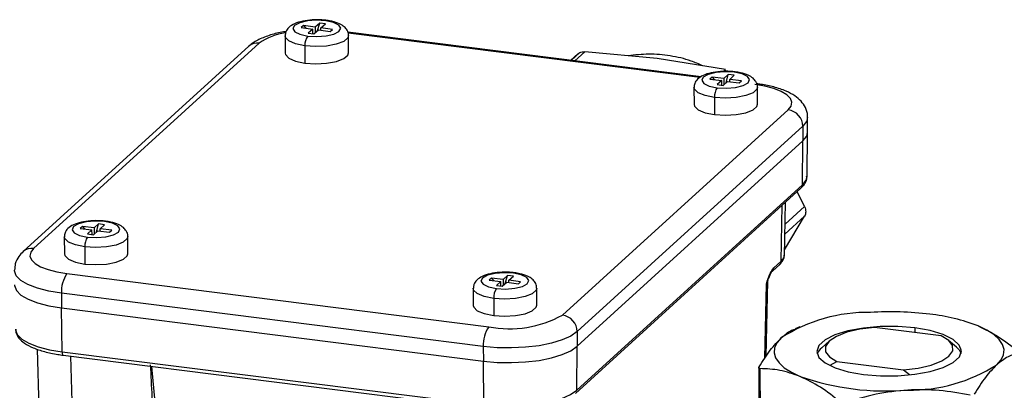
# Model space of a CAD drawing. Units: millimetres. Extents: x 4 to 416, y 4 to 293.
# Drawn here: x 364 to 374, y 127 to 131 of the extents above; entities that cross this region are included whole.
import ezdxf

# ---------------------------------------------------------------- set-up
doc = ezdxf.new("R2010")
doc.units = ezdxf.units.MM

msp = doc.modelspace()

# ---------------------------------------------------------------- linework, layer by layer
at = {"color": 7, "linetype": 'Continuous', "lineweight": 25}
for p, q in [((367.1135, 130.6603), (367.0682, 130.6221)), ((367.0919, 130.5877), (367.1135, 130.6603)), ((367.169, 130.6527), (367.1135, 130.6603)), ((367.1237, 130.6145), (367.169, 130.6527)), ((366.957, 130.6372), (366.9344, 130.6181)), ((366.9344, 130.6181), (367.0455, 130.603)), ((367.0682, 130.6221), (366.957, 130.6372)), ((366.957, 130.6372), (366.979, 130.612)), ((367.0455, 130.603), (367.0002, 130.5648)), ((367.0002, 130.5648), (367.0557, 130.5572)), ((367.0457, 130.5586), (367.0455, 130.603)), ((367.0557, 130.5572), (367.1011, 130.5954)), ((367.0682, 130.6221), (367.0684, 130.5678)), ((367.1011, 130.5954), (367.2122, 130.5803)), ((367.2348, 130.5994), (367.1237, 130.6145)), ((367.1238, 130.5923), (367.1237, 130.6145)), ((367.2122, 130.5803), (367.2348, 130.5994)), ((370.7777, 130.1447), (367.3815, 130.5726)), ((370.7649, 130.136), (367.3848, 130.5618)), ((366.5324, 130.4678), (364.3644, 128.4957)), ((366.7799, 130.5371), (366.7805, 130.3727)), ((367.3905, 130.3751), (367.3899, 130.5395)), ((366.432, 130.4378), (364.264, 128.4657)), ((366.9697, 130.4412), (366.9703, 130.2767)), ((369.5932, 130.3655), (369.5241, 130.3026)), ((369.529, 130.302), (369.6118, 130.3773)), ((369.66, 130.3854), (369.5636, 130.2976)), ((370.3564, 130.3197), (369.66, 130.3854)), ((371.0102, 130.2152), (370.3564, 130.3197)), ((370.9884, 130.1954), (371.0102, 130.2152)), ((370.8836, 130.1411), (370.8624, 130.1218)), ((370.8624, 130.1218), (370.9747, 130.1077)), ((370.9959, 130.127), (370.8836, 130.1411)), ((370.8836, 130.1411), (370.9056, 130.1164)), ((370.9747, 130.1077), (370.9323, 130.0691)), ((370.9748, 130.0637), (370.9747, 130.1077)), ((370.9884, 130.062), (371.0308, 130.1006)), ((371.0383, 130.1655), (370.9959, 130.127)), ((370.9959, 130.127), (370.9961, 130.069)), ((371.0167, 130.0878), (371.0383, 130.1655)), ((371.0308, 130.1006), (371.143, 130.0864)), ((371.0944, 130.1585), (371.0383, 130.1655)), ((371.052, 130.1199), (371.0944, 130.1585)), ((371.1643, 130.1057), (371.052, 130.1199)), ((371.0521, 130.0979), (371.052, 130.1199)), ((371.1425, 130.0865), (371.1643, 130.1057)), ((371.143, 130.0864), (371.1643, 130.1057)), ((370.7086, 130.0421), (370.7093, 129.8777)), ((370.9323, 130.0691), (370.9884, 130.062)), ((371.3193, 129.8801), (371.3186, 130.0445)), ((370.9058, 129.9452), (370.9064, 129.7808)), ((369.4462, 127.8554), (371.6142, 129.8276)), ((371.8008, 129.6133), (371.8003, 129.7542)), ((371.7551, 129.669), (369.587, 127.6968)), ((371.7551, 129.669), (371.7556, 129.528)), ((371.7946, 129.1881), (371.8008, 129.6118)), ((369.5876, 127.5559), (371.7556, 129.528)), ((371.7499, 129.1054), (371.7556, 129.528)), ((369.5687, 127.1029), (371.7368, 129.0751)), ((369.5819, 127.1332), (371.7499, 129.1054)), ((371.7711, 128.8986), (371.7006, 129.0422)), ((371.5451, 128.372), (371.5558, 128.9104)), ((371.5772, 128.4228), (371.5875, 128.9392)), ((371.5832, 128.7278), (371.7711, 128.8986)), ((371.5783, 128.4816), (371.7714, 128.8047)), ((371.7714, 128.8047), (371.5813, 128.6317)), ((364.8337, 128.7065), (364.8125, 128.6872)), ((364.8125, 128.6872), (364.9247, 128.6731)), ((364.9459, 128.6924), (364.8337, 128.7065)), ((364.8337, 128.7065), (364.8557, 128.6818)), ((364.9247, 128.6731), (364.8823, 128.6345)), ((364.9249, 128.6291), (364.9247, 128.6731)), ((364.9384, 128.6274), (364.9809, 128.666)), ((364.9884, 128.731), (364.9459, 128.6924)), ((364.9459, 128.6924), (364.9462, 128.6345)), ((364.9668, 128.6532), (364.9884, 128.731)), ((364.9809, 128.666), (365.0931, 128.6519)), ((365.0445, 128.7239), (364.9884, 128.731)), ((365.0021, 128.6853), (365.0445, 128.7239)), ((365.1143, 128.6712), (365.0021, 128.6853)), ((365.0022, 128.6633), (365.0021, 128.6853)), ((365.0925, 128.6519), (365.1143, 128.6712)), ((365.0931, 128.6519), (365.1143, 128.6712)), ((364.6587, 128.6075), (364.6593, 128.4431)), ((364.8823, 128.6345), (364.9384, 128.6274)), ((365.2693, 128.4455), (365.2687, 128.6099)), ((364.8558, 128.5107), (364.8565, 128.3462)), ((371.4624, 128.2784), (371.5319, 128.3417)), ((371.4755, 128.3087), (371.5451, 128.372)), ((364.6844, 128.2539), (368.7371, 127.7433)), ((368.7624, 128.2116), (368.7412, 128.1923)), ((368.7412, 128.1923), (368.8535, 128.1781)), ((368.8747, 128.1974), (368.7624, 128.2116)), ((368.7624, 128.2116), (368.7844, 128.1868)), ((368.9171, 128.236), (368.8747, 128.1974)), ((368.8747, 128.1974), (368.8749, 128.1395)), ((368.8955, 128.1583), (368.9171, 128.236)), ((368.9732, 128.2289), (368.9171, 128.236)), ((368.9308, 128.1903), (368.9732, 128.2289)), ((369.0431, 128.1762), (368.9308, 128.1903)), ((368.9309, 128.1684), (368.9308, 128.1903)), ((368.5874, 128.1126), (368.5881, 127.9482)), ((368.8535, 128.1781), (368.811, 128.1395)), ((368.811, 128.1395), (368.8672, 128.1325)), ((368.8536, 128.1342), (368.8535, 128.1781)), ((368.8672, 128.1325), (368.9096, 128.171)), ((368.9096, 128.171), (369.0218, 128.1569)), ((369.0213, 128.157), (369.0431, 128.1762)), ((369.0218, 128.1569), (369.0431, 128.1762)), ((369.1981, 127.9505), (369.1974, 128.115)), ((371.3898, 127.4403), (371.404, 128.1527)), ((371.4026, 127.4595), (371.417, 128.1817)), ((371.4131, 128.1804), (371.404, 128.1527)), ((371.4169, 128.1775), (371.4169, 128.1793)), ((368.6847, 127.5542), (364.632, 128.0648)), ((364.632, 128.0648), (364.6325, 127.9238)), ((368.7846, 128.0157), (368.7852, 127.8513)), ((364.6325, 127.9238), (368.6852, 127.4132)), ((364.637, 127.5028), (364.6325, 127.9238)), ((371.7255, 127.7442), (371.6793, 127.7245)), ((373.0841, 127.657), (372.4436, 127.7377)), ((372.8291, 127.7321), (372.8292, 127.6891)), ((369.587, 127.6968), (369.5876, 127.5559)), ((364.3972, 127.5287), (364.4129, 126.9662)), ((368.6847, 127.5542), (368.6852, 127.4132)), ((369.5819, 127.1332), (369.5876, 127.5559)), ((372.0103, 127.6076), (371.936, 127.5421)), ((373.2304, 127.5472), (373.1556, 127.612)), ((364.637, 127.5028), (368.6897, 126.9922)), ((364.6484, 127.47), (368.7011, 126.9595)), ((364.7178, 127.4613), (364.7358, 126.8174)), ((365.4978, 127.363), (365.5579, 126.6948)), ((368.6897, 126.9922), (368.6852, 127.4132)), ((371.3315, 127.3521), (371.3352, 126.3998)), ((371.3428, 127.341), (371.3465, 126.3893)), ((372.0172, 127.3757), (372.0824, 127.4091)), ((372.0824, 127.4091), (372.7229, 127.3284)), ((372.7229, 127.3284), (372.7787, 127.2855))]:
    msp.add_line(p, q, dxfattribs=at)
at = {"color": 7, "linetype": 'Continuous', "lineweight": 25, "flags": 128}
for points in [[(367.1715, 130.682), (367.0833, 130.6875), (366.9954, 130.6811), (366.9211, 130.6636), (366.8716, 130.6378), (366.8546, 130.6075), (366.8726, 130.5775), (366.9229, 130.5522), (366.9977, 130.5355)], [(366.9977, 130.5355), (367.0859, 130.53), (367.1738, 130.5364), (367.2481, 130.5539), (367.2976, 130.5797), (367.3146, 130.61), (367.2966, 130.64), (367.2463, 130.6653), (367.1715, 130.682)], [(367.1819, 130.6858), (367.177, 130.6853), (367.1715, 130.682)], [(366.9697, 130.4412), (366.8801, 130.4602), (366.8151, 130.4886), (366.7827, 130.523), (366.7799, 130.5371)], [(367.3899, 130.5395), (367.383, 130.5173), (367.343, 130.4835), (367.2719, 130.4564), (367.1782, 130.4392), (367.0732, 130.4339), (366.9697, 130.4412)], [(366.7805, 130.3727), (366.7834, 130.3586), (366.8158, 130.3242), (366.8807, 130.2958), (366.9703, 130.2767)], [(366.9703, 130.2767), (367.0739, 130.2694), (367.1788, 130.2747), (367.2725, 130.292), (367.3436, 130.3191), (367.3836, 130.3528), (367.3905, 130.3751)], [(371.0947, 130.1877), (371.0061, 130.1925), (370.9187, 130.1852), (370.8457, 130.1671), (370.7982, 130.1409), (370.7835, 130.1105), (370.8037, 130.0806), (370.8559, 130.0558), (370.932, 130.0398)], [(370.932, 130.0398), (371.0206, 130.0351), (371.108, 130.0423), (371.181, 130.0604), (371.2285, 130.0867), (371.2432, 130.117), (371.223, 130.1469), (371.1708, 130.1717), (371.0947, 130.1877)], [(371.1043, 130.1917), (371.0998, 130.1911), (371.0947, 130.1877)], [(370.9058, 129.9452), (370.8147, 129.9634), (370.7476, 129.9913), (370.7126, 130.0254), (370.7086, 130.0424)], [(371.3186, 130.0442), (371.3133, 130.0249), (371.2759, 129.9909), (371.2068, 129.9631), (371.1144, 129.9451), (371.0099, 129.9388), (370.9058, 129.9452)], [(371.6142, 129.8276), (371.6423, 129.8633), (371.6495, 129.9002), (371.6355, 129.9368), (371.601, 129.9716), (371.5472, 130.0035), (371.4762, 130.031), (371.3908, 130.0532), (371.2941, 130.0693)], [(370.7093, 129.8777), (370.7133, 129.861), (370.7483, 129.8269), (370.8154, 129.799), (370.9064, 129.7808)], [(370.9064, 129.7808), (371.0105, 129.7744), (371.115, 129.7807), (371.2074, 129.7987), (371.2765, 129.8265), (371.314, 129.8605), (371.3193, 129.8801)], [(371.8003, 129.7538), (371.7908, 129.7145), (371.7551, 129.669)], [(371.7556, 129.528), (371.7913, 129.5735), (371.8008, 129.6133)], [(371.7499, 129.1054), (371.7852, 129.1504), (371.7946, 129.1881)], [(365.0447, 128.7532), (364.9562, 128.7579), (364.8688, 128.7507), (364.7957, 128.7325), (364.7483, 128.7063), (364.7335, 128.6759), (364.7538, 128.6461), (364.8059, 128.6212), (364.8821, 128.6052)], [(364.8821, 128.6052), (364.9706, 128.6005), (365.058, 128.6077), (365.131, 128.6259), (365.1785, 128.6521), (365.1933, 128.6825), (365.173, 128.7123), (365.1209, 128.7372), (365.0447, 128.7532)], [(365.0544, 128.7571), (365.0499, 128.7565), (365.0447, 128.7532)], [(364.8558, 128.5107), (364.7648, 128.5289), (364.6977, 128.5567), (364.6627, 128.5908), (364.6587, 128.6078)], [(365.2687, 128.6096), (365.2634, 128.5904), (365.2259, 128.5563), (365.1568, 128.5286), (365.0645, 128.5105), (364.9599, 128.5043), (364.8558, 128.5107)], [(364.3644, 128.4957), (364.3363, 128.4599), (364.3291, 128.423), (364.343, 128.3864), (364.3776, 128.3516), (364.4314, 128.3198), (364.5023, 128.2922), (364.5878, 128.27), (364.6844, 128.2539)], [(364.6593, 128.4431), (364.6633, 128.4264), (364.6983, 128.3923), (364.7654, 128.3644), (364.8565, 128.3462)], [(364.8565, 128.3462), (364.9606, 128.3399), (365.0651, 128.3461), (365.1575, 128.3642), (365.2266, 128.3919), (365.264, 128.426), (365.2693, 128.4455)], [(364.632, 128.0648), (364.509, 128.0852), (364.4002, 128.1135), (364.3099, 128.1485), (364.2414, 128.189), (364.1975, 128.2334), (364.1797, 128.28), (364.1794, 128.2876)], [(368.9735, 128.2582), (368.8849, 128.2629), (368.7975, 128.2557), (368.7245, 128.2376), (368.677, 128.2113), (368.6623, 128.181), (368.6825, 128.1511), (368.7347, 128.1263), (368.8108, 128.1103)], [(368.8108, 128.1103), (368.8993, 128.1055), (368.9868, 128.1128), (369.0598, 128.1309), (369.1073, 128.1571), (369.122, 128.1875), (369.1018, 128.2174), (369.0496, 128.2422), (368.9735, 128.2582)], [(368.9831, 128.2621), (368.9786, 128.2615), (368.9735, 128.2582)], [(364.18, 128.1462), (364.1803, 128.139), (364.198, 128.0925), (364.242, 128.0481), (364.3104, 128.0076), (364.4008, 127.9725), (364.5095, 127.9443), (364.6325, 127.9238)], [(368.7846, 128.0157), (368.6935, 128.0339), (368.6264, 128.0617), (368.5914, 128.0958), (368.5874, 128.1129)], [(369.1974, 128.1147), (369.1921, 128.0954), (369.1547, 128.0613), (369.0856, 128.0336), (368.9932, 128.0155), (368.8887, 128.0093), (368.7846, 128.0157)], [(368.5881, 127.9482), (368.5921, 127.9314), (368.6271, 127.8973), (368.6942, 127.8695), (368.7852, 127.8513)], [(368.7852, 127.8513), (368.8893, 127.8449), (368.9938, 127.8511), (369.0862, 127.8692), (369.1553, 127.8969), (369.1927, 127.931), (369.1981, 127.9505)], [(364.1895, 127.7212), (364.1898, 127.7155), (364.2073, 127.6695), (364.2508, 127.6256), (364.3185, 127.5856), (364.4078, 127.5509), (364.5153, 127.523), (364.637, 127.5028)], [(372.8291, 127.7321), (372.6663, 127.7452), (372.4988, 127.7446), (372.3362, 127.7302), (372.1879, 127.703), (372.0626, 127.6644), (371.9676, 127.6168), (371.9084, 127.563), (371.8884, 127.5059), (371.9087, 127.449), (371.9683, 127.3956), (372.0637, 127.3487), (372.1892, 127.3112), (372.3376, 127.2851)], [(372.4436, 127.7377), (372.3025, 127.7194), (372.1781, 127.6901), (372.0779, 127.6513), (372.008, 127.6055), (371.9724, 127.5553), (371.9734, 127.5038), (372.0108, 127.4541), (372.0824, 127.4091)], [(372.3376, 127.2851), (372.5004, 127.272), (372.6679, 127.2726), (372.8305, 127.287), (372.9788, 127.3142), (373.1041, 127.3528), (373.1991, 127.4003), (373.2583, 127.4542), (373.2783, 127.5113), (373.258, 127.5681), (373.1984, 127.6216), (373.103, 127.6684), (372.9775, 127.706), (372.8291, 127.7321)], [(373.617, 127.3784), (373.6591, 127.4259), (373.6829, 127.4748), (373.6878, 127.5243), (373.6738, 127.5735), (373.6412, 127.6216), (373.5905, 127.6678), (373.5225, 127.7112), (373.4385, 127.7512)], [(369.587, 127.6968), (369.5262, 127.6545), (369.4425, 127.6169), (369.3392, 127.5856), (369.2202, 127.5618), (369.0902, 127.5463), (368.9541, 127.5397), (368.8172, 127.5424), (368.6847, 127.5542)], [(371.5497, 127.6388), (371.5076, 127.5913), (371.4838, 127.5424), (371.4789, 127.4929), (371.4929, 127.4437), (371.5255, 127.3956), (371.5762, 127.3494), (371.6442, 127.3059), (371.7282, 127.266)], [(372.7229, 127.3284), (372.864, 127.3466), (372.9884, 127.376), (373.0886, 127.4147), (373.1585, 127.4605), (373.1941, 127.5107), (373.1932, 127.5622), (373.1557, 127.6119), (373.0841, 127.657)], [(368.6852, 127.4132), (368.8177, 127.4015), (368.9547, 127.3988), (369.0907, 127.4053), (369.2208, 127.4208), (369.3397, 127.4447), (369.443, 127.476), (369.5267, 127.5135), (369.5876, 127.5559)], [(373.2304, 127.5472), (373.255, 127.5216), (373.2745, 127.4859)], [(364.637, 127.5028), (364.6374, 127.4941), (364.6385, 127.4863), (364.6401, 127.4799), (364.6424, 127.4749), (364.6451, 127.4716), (364.6481, 127.4701), (364.6484, 127.47)], [(368.6897, 126.9922), (368.8207, 126.9805), (368.9561, 126.9779), (369.0906, 126.9844), (369.2192, 126.9997), (369.3368, 127.0233), (369.4389, 127.0542), (369.5217, 127.0913), (369.5819, 127.1332)]]:
    msp.add_lwpolyline(points, dxfattribs=at)
at = {"color": 7, "linetype": 'Continuous', "lineweight": 25}
for centre, radius, start, end in [((366.8591, 130.0106), 0.5619, 97.80645, 125.54529), ((366.5142, 130.3457), 0.1235, 81.52636, 131.71717), ((367.1114, 130.4504), 0.142, 143.15936, 183.72821), ((371.055, 129.9548), 0.1495, 145.33593, 183.65376), ((371.5908, 129.665), 0.1643, 1.39876, 81.82039), ((371.7087, 129.1052), 0.0412, 312.9658, 0.16843), ((365.0051, 128.5202), 0.1495, 145.33593, 183.65376), ((364.3462, 128.3735), 0.1235, 81.5263, 131.72035), ((371.4343, 128.3086), 0.0412, 312.89499, 0.16942), ((371.5038, 128.3719), 0.0412, 312.9658, 0.16843), ((364.9304, 128.0838), 0.2991, 145.33593, 183.65376), ((368.9338, 128.0252), 0.1495, 145.33593, 183.65376), ((368.9359, 128.7845), 1.06, 259.19046, 298.77402), ((369.4228, 127.6928), 0.1643, 1.39876, 81.82039), ((372.3813, 126.3363), 1.5453, 89.12602, 122.55559), ((372.5937, 124.7601), 3.1271, 83.01467, 93.46229), ((372.7749, 126.0302), 1.8446, 68.9148, 83.80305), ((368.9831, 127.5732), 0.2991, 145.33593, 183.65376), ((372.0281, 127.4306), 0.1446, 129.55585, 159.80973), ((372.7854, 128.6809), 1.5453, 269.12602, 302.55559), ((372.5517, 129.635), 2.5081, 250.83238, 274.80611)]:
    msp.add_arc(centre, radius, start, end, dxfattribs=at)
for points, knots in [([(367.1819, 130.6858), (367.1662, 130.6876), (367.1205, 130.6928), (367.0391, 130.6925), (366.947, 130.6805), (366.8712, 130.6572), (366.8192, 130.6252), (366.785, 130.5828), (366.7823, 130.5509), (366.7812, 130.5371)], [0, 0, 0, 0, 0.090723, 0.264833, 0.440233, 0.621285, 0.784174, 0.906087, 1, 1, 1, 1]), ([(367.3886, 130.5395), (367.389, 130.5417), (367.3924, 130.5594), (367.3775, 130.5925), (367.3478, 130.6283), (367.3007, 130.6567), (367.2437, 130.6758), (367.1984, 130.6832), (367.1819, 130.6858)], [0, 0, 0, 0, 0.023903, 0.196899, 0.359879, 0.570776, 0.843352, 1, 1, 1, 1]), ([(366.789, 130.5788), (366.7814, 130.5778), (366.7273, 130.571), (366.637, 130.5467), (366.5275, 130.5057), (366.4637, 130.4659), (366.4351, 130.4406), (366.432, 130.4378)], [0, 0, 0, 0, 0.049509, 0.352157, 0.666345, 0.964397, 1, 1, 1, 1]), ([(369.5922, 130.3643), (369.5924, 130.3646), (369.5971, 130.3704), (369.6046, 130.3739), (369.6118, 130.3773)], [0, 0, 0, 0, 0.045575, 1, 1, 1, 1]), ([(369.6118, 130.3773), (369.6193, 130.3801), (369.6342, 130.3856), (369.6514, 130.3854), (369.66, 130.3854)], [0, 0, 0, 0, 0.498254, 1, 1, 1, 1]), ([(370.7923, 130.25), (370.7554, 130.2663), (370.6549, 130.3104), (370.4802, 130.3487), (370.2762, 130.3685), (370.1423, 130.3535), (370.076, 130.3461)], [0, 0, 0, 0, 0.163131, 0.444842, 0.725466, 1, 1, 1, 1]), ([(371.1043, 130.1917), (371.0885, 130.1933), (371.0425, 130.1981), (370.9612, 130.1971), (370.8697, 130.1842), (370.7958, 130.1603), (370.7452, 130.1278), (370.713, 130.0859), (370.7111, 130.0552), (370.7104, 130.0424)], [0, 0, 0, 0, 0.0918508, 0.2681246, 0.446036, 0.6302615, 0.7899759, 0.9121627, 1, 1, 1, 1]), ([(371.3169, 130.0442), (371.3174, 130.0474), (371.3207, 130.066), (371.3051, 130.0994), (371.2748, 130.1347), (371.2269, 130.1629), (371.1682, 130.182), (371.1216, 130.1891), (371.1043, 130.1917)], [0, 0, 0, 0, 0.0339003, 0.2014594, 0.3620104, 0.5707809, 0.8407082, 1, 1, 1, 1]), ([(371.7979, 129.7537), (371.7986, 129.7593), (371.8029, 129.7918), (371.7813, 129.8496), (371.7385, 129.9132), (371.6758, 129.9656), (371.5906, 130.0111), (371.4812, 130.0476), (371.3826, 130.0679), (371.3262, 130.0755), (371.3134, 130.0772)], [0, 0, 0, 0, 0.027406, 0.158375, 0.283859, 0.420596, 0.584806, 0.776282, 0.94939, 1, 1, 1, 1]), ([(371.7368, 129.0751), (371.7469, 129.0854), (371.7721, 129.1113), (371.7945, 129.1517), (371.7919, 129.1816), (371.7911, 129.1908)], [0, 0, 0, 0, 0.314492, 0.789273, 1, 1, 1, 1]), ([(371.7711, 128.8986), (371.7742, 128.8904), (371.7806, 128.874), (371.7831, 128.8485), (371.7807, 128.8244), (371.7745, 128.8113), (371.7714, 128.8047)], [0, 0, 0, 0, 0.250548, 0.499586, 0.748918, 1, 1, 1, 1]), ([(365.0544, 128.7571), (365.0386, 128.7588), (364.9926, 128.7635), (364.9112, 128.7625), (364.8198, 128.7496), (364.7459, 128.7258), (364.6953, 128.6932), (364.663, 128.6513), (364.6612, 128.6206), (364.6604, 128.6078)], [0, 0, 0, 0, 0.0918508, 0.2681246, 0.446036, 0.6302615, 0.7899759, 0.9121627, 1, 1, 1, 1]), ([(365.2669, 128.6096), (365.2675, 128.6128), (365.2707, 128.6315), (365.2552, 128.6649), (365.2248, 128.7001), (365.1769, 128.7283), (365.1183, 128.7474), (365.0717, 128.7545), (365.0544, 128.7571)], [0, 0, 0, 0, 0.0339003, 0.2014594, 0.3620104, 0.5707809, 0.8407082, 1, 1, 1, 1]), ([(364.264, 128.4657), (364.2493, 128.4507), (364.2174, 128.4179), (364.1845, 128.3559), (364.1826, 128.3083), (364.1818, 128.2876)], [0, 0, 0, 0, 0.324711, 0.707357, 1, 1, 1, 1]), ([(371.5319, 128.3417), (371.5452, 128.3562), (371.5718, 128.3853), (371.5755, 128.4174), (371.5773, 128.4335)], [0, 0, 0, 0, 0.497378, 1, 1, 1, 1]), ([(371.5451, 128.372), (371.5557, 128.3831), (371.5742, 128.4024), (371.5751, 128.4227), (371.5755, 128.4313)], [0, 0, 0, 0, 0.5764359, 1, 1, 1, 1]), ([(371.404, 128.1527), (371.4159, 128.1895), (371.4371, 128.2549), (371.4638, 128.2923), (371.4755, 128.3087)], [0, 0, 0, 0, 0.561783, 1, 1, 1, 1]), ([(371.4186, 128.1847), (371.4235, 128.1987), (371.432, 128.2236), (371.4465, 128.2584), (371.4568, 128.2714), (371.4624, 128.2784)], [0, 0, 0, 0, 0.373492, 0.661973, 1, 1, 1, 1]), ([(368.9831, 128.2621), (368.9673, 128.2638), (368.9213, 128.2686), (368.84, 128.2675), (368.7485, 128.2546), (368.6746, 128.2308), (368.624, 128.1982), (368.5918, 128.1563), (368.5899, 128.1257), (368.5892, 128.1129)], [0, 0, 0, 0, 0.0918508, 0.2681246, 0.446036, 0.6302615, 0.7899759, 0.9121627, 1, 1, 1, 1]), ([(369.1957, 128.1147), (369.1962, 128.1178), (369.1995, 128.1365), (369.1839, 128.1699), (369.1536, 128.2052), (369.1057, 128.2333), (369.047, 128.2524), (369.0004, 128.2595), (368.9831, 128.2621)], [0, 0, 0, 0, 0.0339, 0.201459, 0.36201, 0.570781, 0.840708, 1, 1, 1, 1]), ([(371.4162, 128.1767), (371.416, 128.1733), (371.4157, 128.1651), (371.4083, 128.1572), (371.404, 128.1527)], [0, 0, 0, 0, 0.423536, 1, 1, 1, 1]), ([(364.1931, 127.7205), (364.1927, 127.7104), (364.1916, 127.6794), (364.2215, 127.6321), (364.275, 127.5832), (364.3568, 127.5395), (364.4654, 127.5029), (364.5675, 127.4811), (364.631, 127.4724), (364.6484, 127.47)], [0, 0, 0, 0, 0.071651, 0.221185, 0.379125, 0.560053, 0.746852, 0.930552, 1, 1, 1, 1]), ([(371.5497, 127.6388), (371.5864, 127.6701), (371.6298, 127.7071), (371.6719, 127.7195), (371.6783, 127.7214)], [0, 0, 0, 0, 0.847402, 1, 1, 1, 1]), ([(373.4385, 127.7512), (373.5038, 127.7198), (373.6344, 127.657), (373.7612, 127.5564), (373.8246, 127.5061)], [0, 0, 0, 0, 0.500264, 1, 1, 1, 1]), ([(371.3347, 127.3579), (371.3701, 127.4143), (371.4406, 127.5266), (371.5134, 127.6015), (371.5497, 127.6388)], [0, 0, 0, 0, 0.5017123, 1, 1, 1, 1]), ([(373.8327, 127.4892), (373.7974, 127.4811), (373.7265, 127.4649), (373.6536, 127.4073), (373.617, 127.3784)], [0, 0, 0, 0, 0.498162, 1, 1, 1, 1]), ([(365.5336, 126.6727), (365.531, 126.7039), (365.5198, 126.837), (365.502, 127.0721), (365.4929, 127.2754), (365.4883, 127.3771)], [0, 0, 0, 0, 0.132667, 0.566302, 1, 1, 1, 1]), ([(371.3428, 127.341), (371.3403, 127.3413), (371.3353, 127.3417), (371.3317, 127.3453), (371.331, 127.3506), (371.3335, 127.3555), (371.3347, 127.3579)], [0, 0, 0, 0, 0.254569, 0.499154, 0.744541, 1, 1, 1, 1]), ([(371.7282, 127.266), (371.6629, 127.2887), (371.5324, 127.3343), (371.406, 127.3388), (371.3428, 127.341)], [0, 0, 0, 0, 0.500264, 1, 1, 1, 1]), ([(373.617, 127.3784), (373.5807, 127.341), (373.5078, 127.2661), (373.4373, 127.1538), (373.402, 127.0975)], [0, 0, 0, 0, 0.498288, 1, 1, 1, 1]), ([(372.1143, 127.0208), (372.0508, 127.0712), (371.924, 127.1718), (371.7934, 127.2346), (371.7282, 127.266)], [0, 0, 0, 0, 0.500561, 1, 1, 1, 1]), ([(372.7619, 127.1357), (372.6601, 127.1254), (372.4567, 127.1046), (372.2596, 127.0448), (372.1611, 127.0149)], [0, 0, 0, 0, 0.500264, 1, 1, 1, 1]), ([(373.3633, 127.0865), (373.2644, 127.1046), (373.067, 127.141), (372.8635, 127.1375), (372.7619, 127.1357)], [0, 0, 0, 0, 0.500561, 1, 1, 1, 1])]:
    msp.add_open_spline(points, degree=3, knots=knots, dxfattribs=at)

doc.saveas('drawing.dxf')
